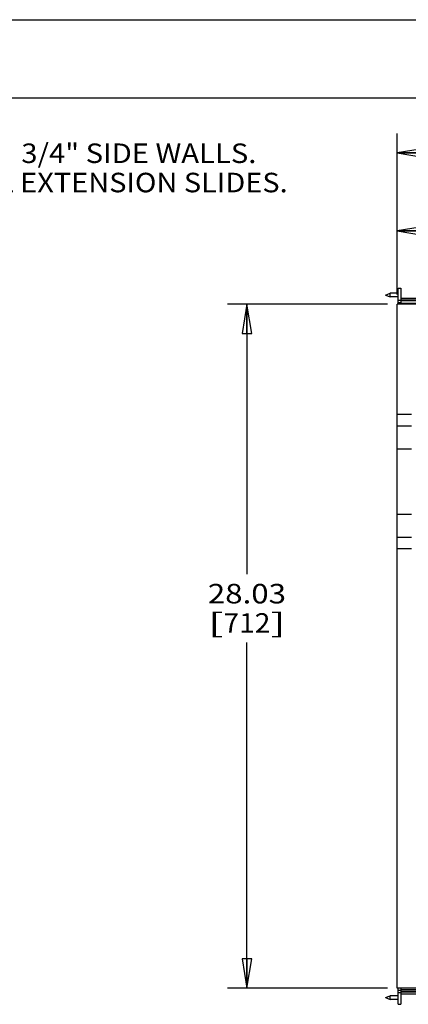
# Model space of a CAD drawing. Units: inches. Extents: x 0 to 17, y 0 to 11.
# Drawn here: x 5.8 to 8.3, y 4.7 to 11 of the extents above; entities that cross this region are included whole.
import ezdxf
from ezdxf.enums import TextEntityAlignment as Align

# ---------------------------------------------------------------- set-up
doc = ezdxf.new("R2010")
doc.units = ezdxf.units.IN
doc.header["$LTSCALE"] = 0.935
doc.header["$MEASUREMENT"] = 0
doc.layers.get('0').update_dxf_attribs({"linetype": 'CONTINUOUS'})
doc.layers.add('02___PRT_ALL_AXES', color=7, linetype='CONTINUOUS')
doc.styles.get("Standard").update_dxf_attribs({"font": 'bluprnt.ttf'})
doc.dimstyles.new('DIMSTYLE_1', dxfattribs={"dimtxt": 0.125, "dimasz": 0.1875, "dimexe": 0.125, "dimexo": 0.0625, "dimgap": 0.0625, "dimtad": 0, "dimtih": 1, "dimtoh": 1, "dimlfac": 6.4, "dimzin": 4, "dimdsep": 46, "dimtxsty": 'Standard', "dimblk": 'CLOSED', "dimblk1": 'CLOSED', "dimblk2": 'CLOSED', "dimcen": 0.09, "dimazin": 1, "dimtfac": 1, "dimtofl": 0, "dimtmove": 0, "dimatfit": 3, "dimldrblk": 'CLOSED', "dimfxl": 0, "dimtolj": 1, "dimtzin": 4, "dimarcsym": 0})

# ---------------------------------------------------------------- blocks, each defined once
blk = doc.blocks.new('_CLOSED')
at = {"color": 0, "linetype": 'ByBlock'}
for p, q in [((0, 0), (-1, 0.167)), ((-1, 0.167), (-1, -0.167)), ((-1, -0.167), (0, 0)), ((-1, 0), (0, 0))]:
    blk.add_line(p, q, dxfattribs=at)
blk = doc.blocks.new('*D3')
at = {"color": 7, "linetype": 'Continuous'}
for p, q in [((8.1825, 9.1779), (7.1588, 9.1779)), ((7.2838, 9.1779), (7.2838, 7.4499)), ((7.2838, 4.7982), (7.2838, 7.0124)), ((8.1825, 4.7982), (7.1588, 4.7982))]:
    blk.add_line(p, q, dxfattribs=at)
at = {"color": 7, "linetype": 'Continuous', "xscale": 0.1875, "yscale": 0.1875, "zscale": 0.1875}
for p, rotation in [((7.2838, 9.1779), 90), ((7.2838, 4.7982), 270)]:
    blk.add_blockref('_CLOSED', p, dxfattribs=dict(at, rotation=rotation))
at = {"color": 7, "linetype": 'Continuous'}
for s, p, p2 in [('28.03', (7.0338, 7.2624), (7.5338, 7.2624)), ('[', (7.0338, 7.0749), (7.1338, 7.0749)), ('712', (7.1338, 7.0749), (7.4338, 7.0749)), (']', (7.4338, 7.0749), (7.5338, 7.0749))]:
    blk.add_text(s, height=0.125, dxfattribs=at).set_placement(p, p2, align=Align.FIT)
blk = doc.blocks.new('*D4')
at = {"color": 7, "linetype": 'Continuous'}
for p, q in [((8.245, 9.2404), (8.245, 9.7726)), ((11.5262, 9.2404), (11.5262, 9.7726)), ((8.245, 9.6476), (9.5813, 9.6476)), ((11.5262, 9.6476), (10.4063, 9.6476))]:
    blk.add_line(p, q, dxfattribs=at)
at = {"color": 7, "linetype": 'Continuous', "xscale": 0.1875, "yscale": 0.1875, "zscale": 0.1875, "rotation": 180}
blk.add_blockref('_CLOSED', (8.245, 9.6476), dxfattribs=at)
at = {"color": 7, "linetype": 'Continuous', "xscale": 0.1875, "yscale": 0.1875, "zscale": 0.1875}
blk.add_blockref('_CLOSED', (11.5262, 9.6476), dxfattribs=at)
at = {"color": 7, "linetype": 'Continuous'}
for s, p, p2 in [('21.00', (9.6438, 9.5851), (10.1438, 9.5851)), ('[', (9.6438, 9.3976), (9.7438, 9.3976)), ('533,4', (9.7438, 9.3976), (10.2438, 9.3976)), (']', (10.2438, 9.3976), (10.3438, 9.3976))]:
    blk.add_text(s, height=0.125, dxfattribs=at).set_placement(p, p2, align=Align.FIT)
blk = doc.blocks.new('*D6')
at = {"color": 7, "linetype": 'Continuous'}
for p, q in [((8.245, 9.2404), (8.245, 10.2715)), ((14.2947, 9.106), (14.2947, 10.2715)), ((8.245, 10.1465), (10.8813, 10.1465)), ((14.2947, 10.1465), (11.7063, 10.1465))]:
    blk.add_line(p, q, dxfattribs=at)
at = {"color": 7, "linetype": 'Continuous', "xscale": 0.1875, "yscale": 0.1875, "zscale": 0.1875, "rotation": 180}
blk.add_blockref('_CLOSED', (8.245, 10.1465), dxfattribs=at)
at = {"color": 7, "linetype": 'Continuous', "xscale": 0.1875, "yscale": 0.1875, "zscale": 0.1875}
blk.add_blockref('_CLOSED', (14.2947, 10.1465), dxfattribs=at)
at = {"color": 7, "linetype": 'Continuous'}
for s, p, p2 in [('38.72', (10.9438, 10.084), (11.4438, 10.084)), ('[', (10.9438, 9.8965), (11.0438, 9.8965)), (']', (11.5438, 9.8965), (11.6438, 9.8965)), ('983,5', (11.0438, 9.8965), (11.5438, 9.8965))]:
    blk.add_text(s, height=0.125, dxfattribs=at).set_placement(p, p2, align=Align.FIT)

msp = doc.modelspace()

# ---------------------------------------------------------------- linework, layer by layer
at = {"color": 7, "linetype": 'Continuous'}
for p, q in [((0, 11), (17, 11)), ((0.5, 10.5), (16.5, 10.5)), ((8.2504, 9.1779), (8.2504, 9.2805)), ((8.2504, 9.2805), (8.2684, 9.2805)), ((8.2684, 9.2805), (8.2684, 9.1779)), ((8.2504, 9.2048), (8.2684, 9.2048)), ((11.616, 9.2146), (8.2684, 9.2146)), ((8.245, 4.7982), (8.245, 9.1779)), ((11.5262, 9.1779), (8.245, 9.1779)), ((8.2504, 9.189), (8.2684, 9.189)), ((11.616, 9.2035), (8.2684, 9.2035)), ((11.616, 9.1992), (8.2684, 9.1992)), ((8.2684, 9.1851), (9.3473, 9.1851)), ((8.3371, 8.4726), (8.245, 8.4726)), ((8.245, 8.399), (8.3371, 8.399)), ((8.245, 8.2516), (8.3371, 8.2516)), ((8.245, 7.8338), (8.3371, 7.8338)), ((8.245, 7.6865), (8.3371, 7.6865)), ((8.3371, 7.6128), (8.245, 7.6128)), ((11.5262, 4.7982), (8.245, 4.7982)), ((8.2504, 4.6955), (8.2504, 4.7982)), ((8.2684, 4.7982), (8.2684, 4.6955)), ((8.2504, 4.7871), (8.2684, 4.7871)), ((8.2504, 4.7713), (8.2684, 4.7713)), ((8.2684, 4.791), (9.3473, 4.791)), ((11.616, 4.7768), (8.2684, 4.7768)), ((11.616, 4.7725), (8.2684, 4.7725)), ((11.616, 4.7615), (8.2684, 4.7615)), ((8.2504, 4.6955), (8.2684, 4.6955))]:
    msp.add_line(p, q, dxfattribs=at)
at = {"layer": '02___PRT_ALL_AXES', "color": 7, "linetype": 'Continuous'}
for p, q in [((8.1707, 9.2372), (8.1997, 9.249)), ((8.1707, 9.2372), (8.1997, 9.2254)), ((8.1997, 9.2254), (8.1997, 9.249)), ((8.2504, 9.249), (8.1997, 9.249)), ((8.2504, 9.2254), (8.1997, 9.2254)), ((8.1707, 4.7389), (8.1997, 4.7507)), ((8.1707, 4.7389), (8.1997, 4.7271)), ((8.1997, 4.7271), (8.1997, 4.7507)), ((8.2504, 4.7507), (8.1997, 4.7507)), ((8.2504, 4.7271), (8.1997, 4.7271))]:
    msp.add_line(p, q, dxfattribs=at)

# ---------------------------------------------------------------- texts
at = {"color": 7, "linetype": 'Continuous'}
for s, p, p2 in [('1. PRODUCT DESIGNED FOR 30" FRAMELESS CABINET WITH 3/4" SIDE WALLS.', (0.6445, 10.0823), (7.3445, 10.0823)), ('2. UPPPER TRAY EQUIPED WITH 400MM BALL BEARING FULL EXTENSION SLIDES.', (0.6445, 9.8948), (7.5445, 9.8948))]:
    msp.add_text(s, height=0.125, dxfattribs=at).set_placement(p, p2, align=Align.FIT)

# ---------------------------------------------------------------- dimensions: what is measured, and where the dimension line sits
for base, p2, picture, middle in [((14.2947, 10.1465), (14.2947, 9.0435), '*D6', (11.2938, 10.0527)), ((11.5262, 9.6476), (11.5262, 9.1779), '*D4', (9.9938, 9.5539))]:
    dim = msp.add_linear_dim(base=base, p1=(8.245, 9.1779), p2=p2, text='<>\\P[]', dimstyle='DIMSTYLE_1', dxfattribs=at)
    dim.commit()
    dim.dimension.update_dxf_attribs({"geometry": picture, "text_midpoint": middle, "dimtype": 160})
dim = msp.add_linear_dim(base=(7.2838, 4.7982), p1=(8.245, 9.1779), p2=(8.245, 4.7982), angle=270, text='<>\\P[]', dimstyle='DIMSTYLE_1', dxfattribs=at)
dim.commit()
dim.dimension.update_dxf_attribs({"geometry": '*D3', "text_midpoint": (7.2838, 7.2312), "dimtype": 160})

doc.saveas('drawing.dxf')
